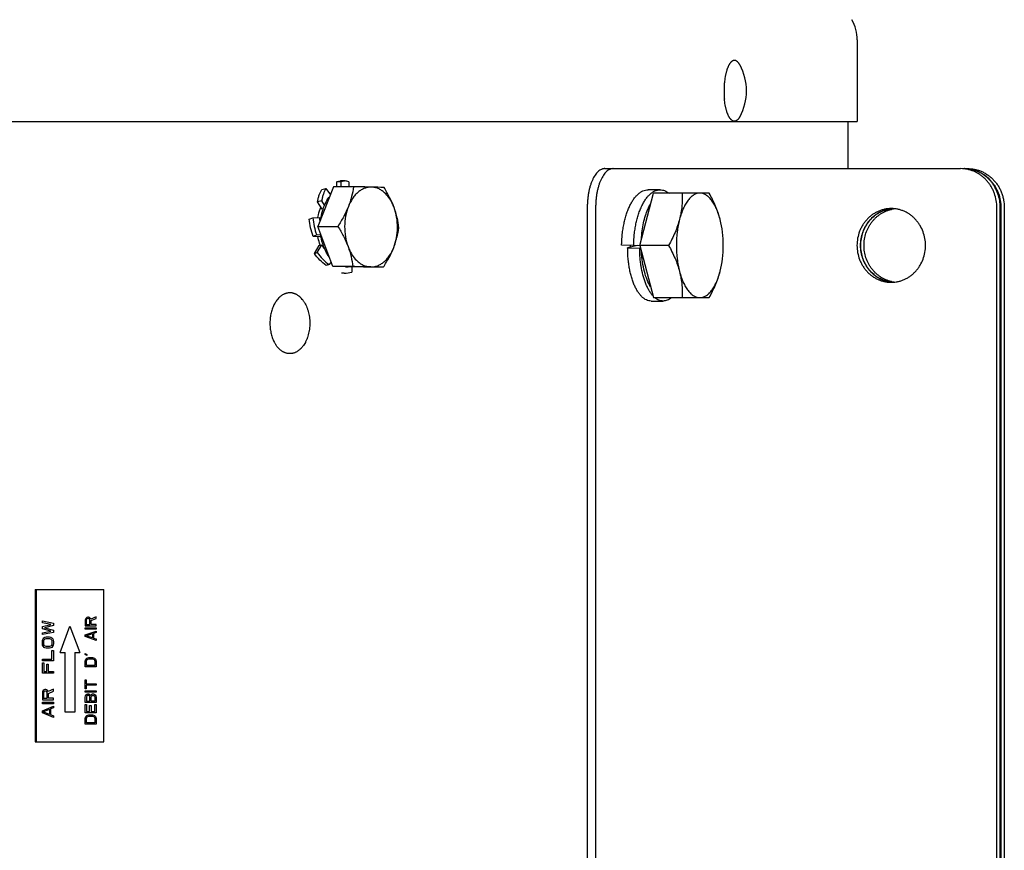
# Model space of a CAD drawing. Units: inches. Extents: x -8.4 to 71.8, y -6 to 65.7.
# Drawn here: x 65.5 to 71.8, y 51.2 to 56.6 of the extents above; entities that cross this region are included whole.
import ezdxf

# ---------------------------------------------------------------- set-up
doc = ezdxf.new("R2010")
doc.units = ezdxf.units.IN
doc.header["$LTSCALE"] = 0.935
doc.header["$MEASUREMENT"] = 0
doc.layers.get('0').update_dxf_attribs({"linetype": 'CONTINUOUS'})
doc.layers.add('03___PRT_ALL_CURVES', color=7, linetype='CONTINUOUS')

msp = doc.modelspace()

# ---------------------------------------------------------------- linework, layer by layer
at = {"color": 7, "linetype": 'CONTINUOUS'}
for p, q in [((70.8282, 56.4287), (70.8282, 55.906)), ((44.7282, 55.906), (70.8282, 55.906)), ((69.21, 55.6041), (71.4909, 55.6041)), ((67.472, 55.4879), (67.3719, 55.2342)), ((67.3959, 55.4705), (67.4227, 55.4768)), ((67.4227, 55.4768), (67.4514, 55.4357)), ((67.5995, 55.4879), (67.472, 55.4879)), ((67.4922, 55.4879), (67.4927, 55.5195)), ((67.5213, 55.5195), (67.4927, 55.5195)), ((67.5456, 55.5252), (67.517, 55.5252)), ((67.5208, 55.4879), (67.5213, 55.5195)), ((67.5697, 55.5196), (67.5702, 55.4879)), ((69.4349, 55.112), (69.5216, 55.4466)), ((69.8793, 55.4466), (69.5216, 55.4466)), ((67.3957, 55.3987), (67.3689, 55.3923)), ((67.399, 55.3445), (67.3689, 55.3923)), ((67.4141, 55.3694), (67.3957, 55.3987)), ((69.1515, 55.3541), (69.1515, 46.9958)), ((71.7233, 46.9958), (71.7233, 55.3541)), ((71.771, 55.3541), (71.771, 46.9958)), ((67.3161, 55.2805), (67.3388, 55.2894)), ((67.3388, 55.2894), (67.3816, 55.2917)), ((67.3719, 55.2342), (67.4994, 55.2342)), ((67.4672, 54.9762), (67.3719, 55.2342)), ((69.9498, 55.2775), (69.9493, 55.2793)), ((67.3634, 55.179), (67.3408, 55.17)), ((67.3846, 55.1679), (67.3408, 55.17)), ((67.3898, 55.1777), (67.3634, 55.179)), ((67.3486, 55.0609), (67.3792, 55.1111)), ((67.3671, 55.0672), (67.3962, 55.1151)), ((67.3792, 55.1111), (67.3865, 55.1137)), ((69.395, 55.1114), (69.3178, 55.1144)), ((69.4202, 55.1105), (69.3568, 55.0967)), ((69.3568, 55.0967), (69.4342, 55.0937)), ((69.4354, 55.11), (69.395, 55.1114)), ((69.6193, 55.112), (69.4349, 55.112)), ((69.4349, 55.112), (69.5216, 54.7773)), ((67.3486, 55.0609), (67.3671, 55.0672)), ((69.4342, 55.0937), (69.4393, 55.0949)), ((67.4434, 54.9892), (67.4249, 54.9828)), ((67.4559, 55.0066), (67.4434, 54.9892)), ((67.5947, 54.9762), (67.4672, 54.9762)), ((67.6626, 54.972), (67.4672, 54.9762)), ((67.5555, 54.9741), (67.5661, 54.9741)), ((67.5896, 54.9735), (67.5887, 54.9404)), ((67.7901, 54.972), (67.6626, 54.972)), ((67.5396, 54.9347), (67.5229, 54.9347)), ((69.9493, 54.9446), (69.9498, 54.9464)), ((69.5216, 54.7773), (69.8793, 54.7773)), ((65.5589, 52.906), (65.9985, 52.906)), ((65.5589, 52.906), (65.5589, 51.931)), ((65.5651, 52.906), (65.5651, 51.931)), ((65.9985, 51.931), (65.9985, 52.906)), ((65.5589, 51.931), (65.9985, 51.931))]:
    msp.add_line(p, q, dxfattribs=at)
at = {"color": 3, "linetype": 'CONTINUOUS'}
for p, q in [((70.7682, 55.906), (70.7682, 55.6041)), ((71.513, 55.6041), (71.5162, 55.6041)), ((69.0978, 55.3541), (69.0978, 46.9958)), ((71.7454, 46.9958), (71.7454, 55.3541)), ((71.7493, 55.3541), (71.7493, 46.9958))]:
    msp.add_line(p, q, dxfattribs=at)
at = {"color": 7, "linetype": 'CONTINUOUS'}
for points in [[(69.5646, 55.4684), (69.5125, 55.4683), (69.4872, 55.4682)], [(69.5065, 54.7557), (69.5586, 54.7556), (69.5839, 54.7555)]]:
    msp.add_lwpolyline(points, dxfattribs=at)
for centre, radius, start, end in [((70.5682, 56.4287), 0.26, 0, 30.00009), ((69.7716, 56.1028), 0.3469, 331.65489, 28.34511), ((70.541, 56.1028), 0.5665, 177.31667, 180.00297), ((70.5131, 56.1042), 0.5386, 174.54503, 177.32432), ((70.541, 56.1028), 0.5665, 179.99703, 182.68333), ((70.5131, 56.1014), 0.5386, 182.67568, 185.45497), ((71.4909, 55.3877), 0.2164, 84.1512, 89.99232), ((67.2925, 35.6394), 19.8509, 88.78206, 89.11365), ((67.5675, 48.3335), 7.1538, 88.17759, 88.82318), ((71.0463, 55.1438), 0.2044, 86.89277, 89.99989), ((71.0921, 55.1414), 0.2068, 96.49524, 102.51926), ((67.646, 55.2129), 0.2779, 200.92919, 201.40958), ((69.8973, 55.112), 0.5251, 180.00039, 181.29189), ((67.5555, 55.0861), 0.112, 265.99234, 270.00105), ((67.1995, 30.3299), 24.6494, 88.81434, 89.08137), ((67.5374, 46.858), 8.1179, 88.21592, 88.78485), ((67.5396, 55.1483), 0.2136, 269.99778, 283.28435), ((71.0463, 55.0801), 0.2044, 270.00011, 273.10723), ((71.0921, 55.0822), 0.2064, 257.4756, 263.60446), ((67.2671, 54.6434), 0.1979, 150.612, 151.6196), ((67.2741, 54.5871), 0.2058, 206.73449, 207.9013), ((67.2608, 54.5798), 0.1906, 207.84512, 213.51467)]:
    msp.add_arc(centre, radius, start, end, dxfattribs=at)
at = {"color": 3, "linetype": 'CONTINUOUS'}
for centre, radius, start, end in [((71.513, 55.389), 0.2151, 89.16497, 89.99985), ((71.5162, 55.3868), 0.2173, 84.29532, 89.99722), ((71.513, 55.3875), 0.2166, 83.4325, 89.1588), ((71.0702, 55.1429), 0.2053, 93.34592, 96.60574), ((71.0684, 55.1442), 0.204, 95.69321, 96.15066), ((71.0684, 55.1441), 0.2041, 93.10751, 95.69267), ((71.0702, 55.0811), 0.2053, 263.39426, 266.65408), ((71.0684, 55.0798), 0.204, 263.84934, 264.30679), ((71.0684, 55.0799), 0.2041, 264.30733, 266.89249)]:
    msp.add_arc(centre, radius, start, end, dxfattribs=at)
at = {"color": 7, "linetype": 'CONTINUOUS'}
for centre, major_axis, ratio, start_param, end_param in [((67.5437, 55.23), (-0.0847, 0.2266), 0.610798, 1.077606, 1.195554), ((67.7097, 55.23), (0.7069, 0.1413), 0.261164, 1.963778, 1.973147), ((67.7097, 55.23), (0.6122, 0.225), 0.095485, 2.082698, 2.095227), ((67.353, 55.23), (0.4838, 0.2031), 0.233679, -1.597988, -1.579574), ((67.5437, 55.23), (-0.0937, 0.2211), 0.767842, -4.51053, -4.372716)]:
    msp.add_ellipse(centre, major_axis=major_axis, ratio=ratio, start_param=start_param, end_param=end_param, dxfattribs=at)
for points, knots in [([(70.0769, 56.2675), (70.0761, 56.269), (70.0744, 56.272), (70.0717, 56.2762), (70.069, 56.2801), (70.0662, 56.2836), (70.0634, 56.2867), (70.0605, 56.2895), (70.058, 56.2915), (70.056, 56.2929), (70.0541, 56.2942), (70.0516, 56.2955), (70.0486, 56.2967), (70.0456, 56.2974), (70.0425, 56.2978), (70.0395, 56.2978), (70.0364, 56.2974), (70.0334, 56.2965), (70.0304, 56.2953), (70.0274, 56.2937), (70.0244, 56.2916), (70.0215, 56.2892), (70.0187, 56.2864), (70.0158, 56.2832), (70.0131, 56.2797), (70.0103, 56.2758), (70.0077, 56.2715), (70.0051, 56.2669), (70.0026, 56.262), (70.0002, 56.2567), (69.9978, 56.2511), (69.9956, 56.2452), (69.9934, 56.239), (69.9914, 56.2325), (69.9901, 56.2281), (69.9894, 56.2259)], [0, 0, 0, 0, 0.036796, 0.071742, 0.104847, 0.136143, 0.165683, 0.193542, 0.21983, 0.232431, 0.244696, 0.268305, 0.290888, 0.312708, 0.33406, 0.355266, 0.376654, 0.398543, 0.421227, 0.444963, 0.46997, 0.496424, 0.524462, 0.554191, 0.585683, 0.618988, 0.654137, 0.691136, 0.72998, 0.770652, 0.813119, 0.857341, 0.903269, 0.950844, 1, 1, 1, 1]), ([(69.9894, 56.2259), (69.9887, 56.2232), (69.9873, 56.2179), (69.9854, 56.2097), (69.9836, 56.2012), (69.9813, 56.1894), (69.979, 56.1741), (69.9776, 56.1617), (69.977, 56.1554)], [0, 0, 0, 0, 0.114145, 0.2319, 0.353029, 0.47728, 0.734061, 1, 1, 1, 1]), ([(69.9894, 55.9797), (69.9887, 55.9824), (69.9873, 55.9877), (69.9854, 55.9959), (69.9836, 56.0044), (69.9813, 56.0162), (69.979, 56.0315), (69.9776, 56.0439), (69.977, 56.0502)], [0, 0, 0, 0, 0.114145, 0.2319, 0.353029, 0.47728, 0.734061, 1, 1, 1, 1]), ([(70.0769, 55.9381), (70.0761, 55.9366), (70.0744, 55.9336), (70.0717, 55.9294), (70.069, 55.9255), (70.0662, 55.922), (70.0634, 55.9189), (70.0605, 55.9161), (70.058, 55.9141), (70.056, 55.9127), (70.0541, 55.9115), (70.0516, 55.9102), (70.0486, 55.909), (70.0456, 55.9082), (70.0425, 55.9078), (70.0395, 55.9078), (70.0364, 55.9082), (70.0334, 55.9091), (70.0304, 55.9103), (70.0274, 55.9119), (70.0244, 55.914), (70.0215, 55.9164), (70.0187, 55.9192), (70.0158, 55.9224), (70.0131, 55.9259), (70.0103, 55.9298), (70.0077, 55.9341), (70.0051, 55.9387), (70.0026, 55.9436), (70.0002, 55.9489), (69.9978, 55.9545), (69.9956, 55.9604), (69.9934, 55.9666), (69.9914, 55.9731), (69.9901, 55.9775), (69.9894, 55.9797)], [0, 0, 0, 0, 0.036796, 0.071742, 0.104847, 0.136143, 0.165683, 0.193542, 0.21983, 0.232431, 0.244696, 0.268305, 0.290888, 0.312708, 0.33406, 0.355266, 0.376654, 0.398543, 0.421227, 0.444963, 0.46997, 0.496424, 0.524462, 0.554191, 0.585683, 0.618988, 0.654137, 0.691136, 0.72998, 0.770652, 0.813119, 0.857341, 0.903269, 0.950844, 1, 1, 1, 1]), ([(69.2636, 55.6041), (69.2617, 55.6041), (69.2581, 55.6039), (69.2525, 55.603), (69.2471, 55.6015), (69.2397, 55.5986), (69.2306, 55.5934), (69.2202, 55.585), (69.2102, 55.5744), (69.2008, 55.5617), (69.192, 55.5471), (69.1839, 55.5306), (69.1766, 55.5124), (69.1701, 55.4927), (69.1644, 55.4717), (69.1598, 55.4496), (69.1561, 55.4265), (69.1534, 55.4028), (69.1518, 55.3785), (69.1515, 55.3623), (69.1515, 55.3541)], [0, 0, 0, 0, 0.01868, 0.037552, 0.056779, 0.07651, 0.117989, 0.162952, 0.211999, 0.265449, 0.323397, 0.38577, 0.452349, 0.522812, 0.596748, 0.673676, 0.753049, 0.834306, 0.916863, 1, 1, 1, 1]), ([(71.7233, 55.3541), (71.7233, 55.3694), (71.7207, 55.4001), (71.7109, 55.4373), (71.6993, 55.4655), (71.6889, 55.4856), (71.6768, 55.5047), (71.6631, 55.5225), (71.648, 55.5388), (71.6315, 55.5536), (71.6138, 55.5667), (71.5951, 55.578), (71.5755, 55.5873), (71.5551, 55.5947), (71.5342, 55.6001), (71.5201, 55.6022), (71.5129, 55.603)], [0, 0, 0, 0, 0.129038, 0.257488, 0.321393, 0.384972, 0.448181, 0.51099, 0.573384, 0.635358, 0.696924, 0.758109, 0.81895, 0.879493, 0.939816, 1, 1, 1, 1]), ([(71.5379, 55.6041), (71.5455, 55.6041), (71.5608, 55.6033), (71.5835, 55.5997), (71.6057, 55.5937), (71.6237, 55.5868), (71.6376, 55.5802), (71.6513, 55.5728), (71.6677, 55.5622), (71.6861, 55.5476), (71.703, 55.5311), (71.7184, 55.5129), (71.7321, 55.4931), (71.7438, 55.4721), (71.7536, 55.4499), (71.7613, 55.4267), (71.7687, 55.395), (71.771, 55.3704), (71.771, 55.3541)], [0, 0, 0, 0, 0.060291, 0.120711, 0.181278, 0.242085, 0.272614, 0.303229, 0.364716, 0.426604, 0.488916, 0.551656, 0.614814, 0.678364, 0.742264, 0.806453, 0.87088, 1, 1, 1, 1]), ([(67.4227, 55.4768), (67.4195, 55.4715), (67.4135, 55.4601), (67.4061, 55.4414), (67.4, 55.4207), (67.397, 55.4062), (67.3957, 55.3987)], [0, 0, 0, 0, 0.223781, 0.465129, 0.724077, 1, 1, 1, 1]), ([(67.4927, 55.5195), (67.4966, 55.5213), (67.5045, 55.5242), (67.5129, 55.5252), (67.517, 55.5252)], [0, 0, 0, 0, 0.510566, 1, 1, 1, 1]), ([(67.5456, 55.5252), (67.5415, 55.5252), (67.5331, 55.5242), (67.5251, 55.5214), (67.5213, 55.5195)], [0, 0, 0, 0, 0.489434, 1, 1, 1, 1]), ([(67.5697, 55.5196), (67.5659, 55.5214), (67.558, 55.5242), (67.5496, 55.5252), (67.5456, 55.5252)], [0, 0, 0, 0, 0.510436, 1, 1, 1, 1]), ([(67.5995, 55.4879), (67.5965, 55.4668), (67.5904, 55.4349), (67.5784, 55.3928), (67.5708, 55.3717), (67.5666, 55.3611)], [0, 0, 0, 0, 0.486753, 0.739865, 1, 1, 1, 1]), ([(67.7144, 55.4858), (67.707, 55.486), (67.692, 55.4848), (67.67, 55.4786), (67.6487, 55.4681), (67.6287, 55.4536), (67.6101, 55.4352), (67.5871, 55.4054), (67.5738, 55.3794), (67.5666, 55.3611)], [0, 0, 0, 0, 0.107925, 0.217927, 0.332048, 0.451889, 0.578461, 0.712197, 1, 1, 1, 1]), ([(67.7987, 55.4497), (67.7925, 55.4553), (67.7797, 55.4653), (67.7587, 55.4767), (67.7368, 55.4838), (67.7218, 55.4857), (67.7144, 55.4858)], [0, 0, 0, 0, 0.266223, 0.519298, 0.762446, 1, 1, 1, 1]), ([(67.8598, 55.3547), (67.8515, 55.377), (67.8318, 55.4211), (67.8078, 55.4629), (67.795, 55.4837)], [0, 0, 0, 0, 0.492864, 1, 1, 1, 1]), ([(67.3689, 55.3923), (67.3702, 55.3999), (67.3732, 55.4144), (67.3793, 55.4351), (67.3867, 55.4537), (67.3927, 55.4652), (67.3959, 55.4705)], [0, 0, 0, 0, 0.275923, 0.534871, 0.776219, 1, 1, 1, 1]), ([(67.4179, 55.3791), (67.42, 55.3834), (67.4284, 55.4), (67.4386, 55.4158), (67.4472, 55.4266)], [0, 0, 0, 0, 0.259126, 1, 1, 1, 1]), ([(67.8598, 55.3547), (67.8562, 55.3643), (67.8414, 55.3991), (67.8192, 55.4312), (67.7987, 55.4497)], [0, 0, 0, 0, 0.269277, 1, 1, 1, 1]), ([(69.3178, 55.1144), (69.318, 55.1181), (69.3184, 55.1264), (69.3191, 55.14), (69.3201, 55.156), (69.3219, 55.1799), (69.3254, 55.2097), (69.3313, 55.2437), (69.3385, 55.2756), (69.3469, 55.3059), (69.3568, 55.3346), (69.3679, 55.361), (69.3801, 55.385), (69.3933, 55.4063), (69.4074, 55.4248), (69.4223, 55.4403), (69.4378, 55.4525), (69.4539, 55.4614), (69.4704, 55.4669), (69.4816, 55.4682), (69.4872, 55.4682)], [0, 0, 0, 0, 0.026599, 0.058935, 0.097056, 0.140882, 0.22944, 0.310009, 0.386572, 0.461699, 0.533831, 0.601791, 0.665519, 0.72494, 0.779919, 0.830629, 0.877208, 0.920195, 0.960702, 1, 1, 1, 1]), ([(69.395, 55.1114), (69.3952, 55.1152), (69.3956, 55.1235), (69.3963, 55.1372), (69.3972, 55.1534), (69.3989, 55.1775), (69.4024, 55.2074), (69.4082, 55.2418), (69.4153, 55.2739), (69.4238, 55.3045), (69.4336, 55.3334), (69.4447, 55.3601), (69.4569, 55.3843), (69.4702, 55.4059), (69.4843, 55.4246), (69.4993, 55.4402), (69.5149, 55.4526), (69.5311, 55.4616), (69.5477, 55.4671), (69.559, 55.4684), (69.5646, 55.4684)], [0, 0, 0, 0, 0.026554, 0.058869, 0.097004, 0.140893, 0.229351, 0.309817, 0.386411, 0.461611, 0.533788, 0.601798, 0.66558, 0.725052, 0.780066, 0.830794, 0.877347, 0.920298, 0.960759, 1, 1, 1, 1]), ([(69.5646, 55.4684), (69.5694, 55.4684), (69.5794, 55.4675), (69.594, 55.4633), (69.6084, 55.4564), (69.6174, 55.4502), (69.6218, 55.4468)], [0, 0, 0, 0, 0.235304, 0.476264, 0.729368, 1, 1, 1, 1]), ([(69.706, 55.4466), (69.7071, 55.419), (69.7064, 55.3771), (69.699, 55.3213), (69.693, 55.2933), (69.6894, 55.2793)], [0, 0, 0, 0, 0.490724, 0.742718, 1, 1, 1, 1]), ([(69.8193, 55.4466), (69.8127, 55.4466), (69.799, 55.4445), (69.7794, 55.4355), (69.7607, 55.421), (69.7497, 55.4087), (69.7443, 55.4018)], [0, 0, 0, 0, 0.219131, 0.452273, 0.710334, 1, 1, 1, 1]), ([(69.9493, 55.2793), (69.9461, 55.2915), (69.9392, 55.315), (69.9264, 55.3479), (69.9117, 55.3768), (69.8955, 55.4013), (69.878, 55.421), (69.8593, 55.4355), (69.8396, 55.4445), (69.8259, 55.4466), (69.8193, 55.4466)], [0, 0, 0, 0, 0.168556, 0.325459, 0.469267, 0.599207, 0.715304, 0.818731, 0.912177, 1, 1, 1, 1]), ([(69.9493, 55.2793), (69.9456, 55.2936), (69.9369, 55.3222), (69.915, 55.3787), (69.8942, 55.4197), (69.8793, 55.4466)], [0, 0, 0, 0, 0.243751, 0.492213, 1, 1, 1, 1]), ([(67.3712, 55.2912), (67.3722, 55.297), (67.3769, 55.3195), (67.3841, 55.3416), (67.3909, 55.3572)], [0, 0, 0, 0, 0.256649, 1, 1, 1, 1]), ([(67.3896, 55.2807), (67.3919, 55.298), (67.3988, 55.3317), (67.4107, 55.364), (67.4179, 55.3791)], [0, 0, 0, 0, 0.511919, 1, 1, 1, 1]), ([(67.5666, 55.3611), (67.5579, 55.3391), (67.5374, 55.2957), (67.5126, 55.2546), (67.4994, 55.2342)], [0, 0, 0, 0, 0.492256, 1, 1, 1, 1]), ([(67.5666, 55.3611), (67.5588, 55.3413), (67.547, 55.2992), (67.5408, 55.2336), (67.5458, 55.1677), (67.5568, 55.1253), (67.5642, 55.1052)], [0, 0, 0, 0, 0.244475, 0.498974, 0.754007, 1, 1, 1, 1]), ([(67.8573, 55.0989), (67.8652, 55.1186), (67.8769, 55.1607), (67.8831, 55.2263), (67.8781, 55.2922), (67.8672, 55.3347), (67.8598, 55.3547)], [0, 0, 0, 0, 0.244475, 0.498974, 0.754007, 1, 1, 1, 1]), ([(67.8903, 55.2257), (67.8877, 55.2472), (67.8822, 55.2796), (67.8709, 55.3224), (67.8637, 55.344), (67.8598, 55.3547)], [0, 0, 0, 0, 0.487477, 0.740437, 1, 1, 1, 1]), ([(69.4863, 55.3447), (69.4876, 55.3478), (69.4929, 55.3595), (69.4989, 55.3709), (69.5037, 55.3791)], [0, 0, 0, 0, 0.260403, 1, 1, 1, 1]), ([(69.7443, 55.4018), (69.7383, 55.3941), (69.7269, 55.3768), (69.7123, 55.3479), (69.6995, 55.315), (69.6925, 55.2915), (69.6894, 55.2793)], [0, 0, 0, 0, 0.21685, 0.456858, 0.71869, 1, 1, 1, 1]), ([(67.3388, 55.2894), (67.3404, 55.2709), (67.3463, 55.2334), (67.3569, 55.197), (67.3634, 55.179)], [0, 0, 0, 0, 0.492842, 1, 1, 1, 1]), ([(69.4451, 55.1521), (69.4461, 55.1699), (69.4493, 55.2047), (69.4578, 55.2551), (69.4698, 55.3018), (69.4804, 55.3311), (69.4863, 55.3447)], [0, 0, 0, 0, 0.269632, 0.529464, 0.774381, 1, 1, 1, 1]), ([(71.0463, 55.3482), (71.0391, 55.3482), (71.0247, 55.3474), (71.0034, 55.344), (70.9824, 55.3384), (70.9621, 55.3305), (70.9426, 55.3206), (70.9241, 55.3086), (70.9067, 55.2948), (70.8907, 55.2792), (70.8763, 55.262), (70.8634, 55.2434), (70.8523, 55.2234), (70.84, 55.1954), (70.8295, 55.1582), (70.8267, 55.1274), (70.8267, 55.112)], [0, 0, 0, 0, 0.060224, 0.120538, 0.181029, 0.241778, 0.30285, 0.364303, 0.426175, 0.488489, 0.551249, 0.614446, 0.678052, 0.742022, 0.870678, 1, 1, 1, 1]), ([(70.8717, 55.112), (70.8717, 55.1254), (70.8738, 55.1523), (70.8834, 55.1914), (70.8964, 55.2221), (70.9097, 55.2451), (70.9209, 55.2612), (70.9334, 55.2764), (70.9471, 55.2903), (70.9618, 55.3029), (70.9774, 55.3141), (70.9939, 55.3238), (71.0111, 55.332), (71.0289, 55.3386), (71.0411, 55.3419), (71.0473, 55.3433)], [0, 0, 0, 0, 0.128535, 0.256601, 0.383748, 0.446928, 0.509765, 0.572241, 0.634347, 0.696083, 0.757462, 0.818505, 0.879246, 0.939728, 1, 1, 1, 1]), ([(71.2659, 55.112), (71.2659, 55.1269), (71.2632, 55.1568), (71.2515, 55.1999), (71.2355, 55.2334), (71.2194, 55.2579), (71.2057, 55.2749), (71.1906, 55.2905), (71.1742, 55.3044), (71.1567, 55.3166), (71.1381, 55.3269), (71.1188, 55.3353), (71.0987, 55.3417), (71.0782, 55.346), (71.0643, 55.3475), (71.0574, 55.3479)], [0, 0, 0, 0, 0.129193, 0.257764, 0.385182, 0.448397, 0.511195, 0.573562, 0.635498, 0.69702, 0.75816, 0.818963, 0.87949, 0.939809, 1, 1, 1, 1]), ([(67.3408, 55.17), (67.3343, 55.1881), (67.3237, 55.2244), (67.3177, 55.2619), (67.3161, 55.2805)], [0, 0, 0, 0, 0.507158, 1, 1, 1, 1]), ([(67.4994, 55.2342), (67.5122, 55.2134), (67.5362, 55.1716), (67.556, 55.1275), (67.5642, 55.1052)], [0, 0, 0, 0, 0.507136, 1, 1, 1, 1]), ([(67.8573, 55.0989), (67.8615, 55.1094), (67.8691, 55.1306), (67.8812, 55.1727), (67.8873, 55.2046), (67.8903, 55.2257)], [0, 0, 0, 0, 0.260135, 0.513248, 1, 1, 1, 1]), ([(69.6894, 55.2793), (69.6857, 55.265), (69.677, 55.2364), (69.655, 55.1799), (69.6343, 55.1388), (69.6193, 55.112)], [0, 0, 0, 0, 0.243751, 0.492213, 1, 1, 1, 1]), ([(69.6894, 55.2793), (69.6825, 55.2528), (69.6725, 55.1972), (69.6676, 55.112), (69.6725, 55.0267), (69.6825, 54.9711), (69.6894, 54.9446)], [0, 0, 0, 0, 0.243085, 0.5, 0.756915, 1, 1, 1, 1]), ([(69.9498, 54.9464), (69.9565, 54.9726), (69.9662, 55.0277), (69.971, 55.112), (69.9662, 55.1963), (69.9565, 55.2513), (69.9498, 55.2775)], [0, 0, 0, 0, 0.243249, 0.5, 0.756751, 1, 1, 1, 1]), ([(67.3864, 55.1136), (67.3848, 55.1179), (67.3784, 55.1359), (67.3738, 55.1544), (67.3712, 55.1685)], [0, 0, 0, 0, 0.244609, 1, 1, 1, 1]), ([(67.4263, 55.0647), (67.4161, 55.0829), (67.3995, 55.1231), (67.391, 55.1657), (67.3885, 55.1878)], [0, 0, 0, 0, 0.484076, 1, 1, 1, 1]), ([(67.5642, 55.1052), (67.5677, 55.0956), (67.5825, 55.0608), (67.6047, 55.0287), (67.6253, 55.0102)], [0, 0, 0, 0, 0.269277, 1, 1, 1, 1]), ([(67.5642, 55.1052), (67.5682, 55.0944), (67.5754, 55.0729), (67.5866, 55.03), (67.5921, 54.9976), (67.5947, 54.9762)], [0, 0, 0, 0, 0.259563, 0.512523, 1, 1, 1, 1]), ([(67.7096, 54.9741), (67.7169, 54.9739), (67.7319, 54.9751), (67.754, 54.9813), (67.7752, 54.9918), (67.7953, 55.0063), (67.8139, 55.0247), (67.8368, 55.0545), (67.8501, 55.0805), (67.8573, 55.0989)], [0, 0, 0, 0, 0.107925, 0.217927, 0.332048, 0.451889, 0.578461, 0.712197, 1, 1, 1, 1]), ([(67.7901, 54.972), (67.8034, 54.9924), (67.8281, 55.0335), (67.8487, 55.0769), (67.8573, 55.0989)], [0, 0, 0, 0, 0.507744, 1, 1, 1, 1]), ([(69.5065, 54.7557), (69.5015, 54.7557), (69.4913, 54.757), (69.4764, 54.7622), (69.4619, 54.7707), (69.4478, 54.7824), (69.4344, 54.7972), (69.4217, 54.8149), (69.4099, 54.8353), (69.399, 54.8584), (69.3891, 54.8838), (69.3804, 54.9113), (69.373, 54.9405), (69.3669, 54.9713), (69.3628, 54.9982), (69.3602, 55.0212), (69.3586, 55.0391), (69.3576, 55.0564), (69.3569, 55.0755), (69.3568, 55.0887), (69.3568, 55.0967)], [0, 0, 0, 0, 0.037451, 0.076243, 0.117767, 0.163166, 0.212883, 0.267155, 0.326131, 0.389708, 0.457832, 0.530427, 0.606103, 0.683529, 0.765906, 0.810178, 0.856573, 0.901001, 0.939781, 1, 1, 1, 1]), ([(69.6193, 55.112), (69.6343, 55.0851), (69.655, 55.044), (69.677, 54.9875), (69.6857, 54.9589), (69.6894, 54.9446)], [0, 0, 0, 0, 0.507787, 0.756249, 1, 1, 1, 1]), ([(70.8267, 55.112), (70.8267, 55.0965), (70.8295, 55.0657), (70.84, 55.0285), (70.8523, 55.0005), (70.8634, 54.9806), (70.8763, 54.9619), (70.8907, 54.9447), (70.9067, 54.9291), (70.9241, 54.9153), (70.9426, 54.9033), (70.9621, 54.8934), (70.9824, 54.8856), (71.0034, 54.8799), (71.0247, 54.8765), (71.0391, 54.8757), (71.0463, 54.8757)], [0, 0, 0, 0, 0.129322, 0.257978, 0.321948, 0.385554, 0.448751, 0.511511, 0.573825, 0.635697, 0.69715, 0.758222, 0.818971, 0.879462, 0.939776, 1, 1, 1, 1]), ([(71.0473, 54.8807), (71.0411, 54.882), (71.0289, 54.8853), (71.0111, 54.8919), (70.9939, 54.9001), (70.9774, 54.9098), (70.9618, 54.9211), (70.9471, 54.9337), (70.9334, 54.9476), (70.9209, 54.9627), (70.9097, 54.9789), (70.8964, 55.0018), (70.8834, 55.0326), (70.8738, 55.0717), (70.8717, 55.0985), (70.8717, 55.112)], [0, 0, 0, 0, 0.060272, 0.120754, 0.181495, 0.242538, 0.303917, 0.365653, 0.427759, 0.490235, 0.553072, 0.616252, 0.743399, 0.871465, 1, 1, 1, 1]), ([(71.0574, 54.876), (71.0643, 54.8764), (71.0782, 54.8779), (71.0987, 54.8822), (71.1188, 54.8886), (71.1381, 54.897), (71.1567, 54.9074), (71.1742, 54.9195), (71.1906, 54.9335), (71.2057, 54.949), (71.2194, 54.966), (71.2355, 54.9905), (71.2515, 55.024), (71.2632, 55.0672), (71.2659, 55.097), (71.2659, 55.112)], [0, 0, 0, 0, 0.060191, 0.12051, 0.181037, 0.24184, 0.30298, 0.364502, 0.426438, 0.488805, 0.551603, 0.614818, 0.742236, 0.870807, 1, 1, 1, 1]), ([(67.4249, 54.9828), (67.4103, 54.9932), (67.3825, 55.0172), (67.3592, 55.0456), (67.3486, 55.0609)], [0, 0, 0, 0, 0.49075, 1, 1, 1, 1]), ([(67.3671, 55.0672), (67.3777, 55.0519), (67.401, 55.0236), (67.4288, 54.9995), (67.4434, 54.9892)], [0, 0, 0, 0, 0.50925, 1, 1, 1, 1]), ([(67.4448, 55.0363), (67.4431, 55.0385), (67.4364, 55.0476), (67.4304, 55.0572), (67.4263, 55.0647)], [0, 0, 0, 0, 0.244402, 1, 1, 1, 1]), ([(69.4707, 54.8728), (69.4644, 54.8893), (69.4535, 54.9243), (69.4442, 54.9702), (69.4393, 55.0046), (69.437, 55.026), (69.4347, 55.054), (69.4341, 55.0767), (69.4342, 55.0937)], [0, 0, 0, 0, 0.235595, 0.486828, 0.62434, 0.697793, 0.773403, 1, 1, 1, 1]), ([(69.5035, 54.8453), (69.4949, 54.8597), (69.4797, 54.8922), (69.4627, 54.946), (69.4507, 55.0063), (69.4464, 55.0485), (69.4452, 55.0703)], [0, 0, 0, 0, 0.214736, 0.457197, 0.721491, 1, 1, 1, 1]), ([(67.6253, 55.0102), (67.6314, 55.0046), (67.6443, 54.9946), (67.6653, 54.9832), (67.6871, 54.9761), (67.7021, 54.9742), (67.7096, 54.9741)], [0, 0, 0, 0, 0.266223, 0.519298, 0.762446, 1, 1, 1, 1]), ([(69.6894, 54.9446), (69.6925, 54.9324), (69.6995, 54.9089), (69.7123, 54.876), (69.7269, 54.8471), (69.7431, 54.8226), (69.7607, 54.8029), (69.7794, 54.7884), (69.799, 54.7794), (69.8127, 54.7773), (69.8193, 54.7773)], [0, 0, 0, 0, 0.168556, 0.325459, 0.469267, 0.599207, 0.715304, 0.818731, 0.912177, 1, 1, 1, 1]), ([(69.6894, 54.9446), (69.693, 54.9306), (69.699, 54.9026), (69.7064, 54.8468), (69.7071, 54.8049), (69.706, 54.7773)], [0, 0, 0, 0, 0.257282, 0.509276, 1, 1, 1, 1]), ([(69.8793, 54.7773), (69.8942, 54.8042), (69.915, 54.8452), (69.9369, 54.9018), (69.9456, 54.9303), (69.9493, 54.9446)], [0, 0, 0, 0, 0.507787, 0.756249, 1, 1, 1, 1]), ([(69.8944, 54.8221), (69.9004, 54.8299), (69.9117, 54.8471), (69.9264, 54.876), (69.9392, 54.9089), (69.9461, 54.9324), (69.9493, 54.9446)], [0, 0, 0, 0, 0.21685, 0.456858, 0.71869, 1, 1, 1, 1]), ([(69.5182, 54.7901), (69.5135, 54.7953), (69.5043, 54.8069), (69.492, 54.8264), (69.4806, 54.8486), (69.4739, 54.8645), (69.4707, 54.8728)], [0, 0, 0, 0, 0.22029, 0.460547, 0.720529, 1, 1, 1, 1]), ([(67.2812, 54.7522), (67.2797, 54.7545), (67.2765, 54.759), (67.27, 54.7675), (67.2612, 54.7772), (67.2517, 54.7856), (67.2437, 54.7915), (67.2377, 54.7953), (67.2315, 54.7987), (67.2252, 54.8016), (67.2189, 54.8039), (67.2124, 54.8058), (67.2059, 54.8072), (67.1994, 54.8081), (67.1929, 54.8085), (67.1863, 54.8083), (67.1798, 54.8076), (67.1732, 54.8065), (67.1668, 54.8048), (67.1604, 54.8026), (67.1541, 54.7999), (67.1479, 54.7967), (67.1418, 54.7931), (67.1358, 54.7889), (67.13, 54.7843), (67.1224, 54.7776), (67.1133, 54.7679), (67.1051, 54.7572), (67.099, 54.7479), (67.0961, 54.743), (67.0947, 54.7405)], [0, 0, 0, 0, 0.035563, 0.070395, 0.137775, 0.202206, 0.233398, 0.26395, 0.29391, 0.323338, 0.352304, 0.380885, 0.409164, 0.437233, 0.465185, 0.493118, 0.521129, 0.549313, 0.577762, 0.606565, 0.635799, 0.665539, 0.695847, 0.726777, 0.758375, 0.790674, 0.857448, 0.927227, 0.963249, 1, 1, 1, 1]), ([(69.8193, 54.7773), (69.8259, 54.7773), (69.8396, 54.7794), (69.8593, 54.7884), (69.878, 54.8029), (69.889, 54.8153), (69.8944, 54.8221)], [0, 0, 0, 0, 0.219131, 0.452273, 0.710334, 1, 1, 1, 1]), ([(67.093, 54.7375), (67.0907, 54.7332), (67.0863, 54.7243), (67.0806, 54.7105), (67.0757, 54.6959), (67.0716, 54.6808), (67.0683, 54.6652), (67.0659, 54.6493), (67.0643, 54.6331), (67.0637, 54.6167), (67.064, 54.6003), (67.0651, 54.5841), (67.0672, 54.568), (67.0701, 54.5522), (67.0739, 54.5369), (67.0785, 54.5221), (67.0839, 54.508), (67.0881, 54.4989), (67.0903, 54.4945)], [0, 0, 0, 0, 0.057986, 0.117592, 0.178657, 0.240988, 0.304372, 0.368574, 0.433349, 0.498438, 0.563581, 0.628515, 0.69298, 0.756726, 0.819512, 0.881117, 0.941335, 1, 1, 1, 1]), ([(67.2812, 54.7522), (67.2827, 54.7499), (67.2857, 54.7453), (67.2912, 54.7356), (67.2975, 54.7227), (67.3029, 54.7092), (67.3067, 54.6979), (67.3101, 54.6862), (67.3137, 54.6712), (67.3168, 54.6527), (67.3187, 54.6338), (67.3194, 54.6147), (67.3189, 54.5956), (67.3175, 54.5798), (67.3157, 54.5673), (67.3135, 54.555), (67.3101, 54.5401), (67.3057, 54.5255), (67.3016, 54.5143), (67.2983, 54.5062), (67.2947, 54.4983), (67.2897, 54.4883), (67.2828, 54.4765), (67.275, 54.4656), (67.2684, 54.4575), (67.2617, 54.4502), (67.2545, 54.4435), (67.247, 54.4376), (67.2413, 54.4337), (67.2355, 54.4302), (67.2295, 54.4271), (67.2235, 54.4245), (67.2174, 54.4223), (67.2112, 54.4206), (67.2049, 54.4194), (67.1987, 54.4186), (67.1924, 54.4183), (67.1861, 54.4185), (67.1799, 54.4191), (67.1736, 54.4202), (67.1674, 54.4218), (67.1613, 54.4238), (67.1552, 54.4263), (67.1493, 54.4293), (67.1434, 54.4327), (67.1376, 54.4365), (67.1301, 54.4422), (67.121, 54.4505), (67.1126, 54.4598), (67.1063, 54.468), (67.1033, 54.4723), (67.1019, 54.4746)], [0, 0, 0, 0, 0.015896, 0.032104, 0.065384, 0.099729, 0.117268, 0.135024, 0.171097, 0.207778, 0.244878, 0.282197, 0.31953, 0.356672, 0.375112, 0.393429, 0.429597, 0.465005, 0.482376, 0.499498, 0.516356, 0.532936, 0.565204, 0.596239, 0.611287, 0.62602, 0.654547, 0.66837, 0.681913, 0.695196, 0.708238, 0.721067, 0.73371, 0.746199, 0.758569, 0.770856, 0.783098, 0.795335, 0.807606, 0.819949, 0.832401, 0.844998, 0.857772, 0.870752, 0.883965, 0.897435, 0.911178, 0.939535, 0.969135, 0.984414, 1, 1, 1, 1]), ([(69.5839, 54.7555), (69.5794, 54.7555), (69.5702, 54.7565), (69.5568, 54.7608), (69.5436, 54.7677), (69.5353, 54.7738), (69.5313, 54.7773)], [0, 0, 0, 0, 0.232825, 0.472439, 0.72608, 1, 1, 1, 1]), ([(69.637, 54.7772), (69.6329, 54.7738), (69.6246, 54.7676), (69.6113, 54.7607), (69.5977, 54.7564), (69.5885, 54.7555), (69.5839, 54.7555)], [0, 0, 0, 0, 0.273248, 0.526782, 0.766622, 1, 1, 1, 1])]:
    msp.add_open_spline(points, degree=3, knots=knots, dxfattribs=at)
at = {"color": 3, "linetype": 'CONTINUOUS'}
for points, knots in [([(69.21, 55.6041), (69.2081, 55.6041), (69.2044, 55.6039), (69.1989, 55.603), (69.1934, 55.6015), (69.186, 55.5986), (69.1769, 55.5934), (69.1665, 55.585), (69.1566, 55.5744), (69.1472, 55.5617), (69.1384, 55.5471), (69.1303, 55.5306), (69.123, 55.5124), (69.1164, 55.4927), (69.1108, 55.4717), (69.1061, 55.4496), (69.1025, 55.4265), (69.0998, 55.4028), (69.0982, 55.3785), (69.0978, 55.3623), (69.0978, 55.3541)], [0, 0, 0, 0, 0.01868, 0.037552, 0.056779, 0.07651, 0.117989, 0.162952, 0.211999, 0.265449, 0.323397, 0.38577, 0.452349, 0.522812, 0.596748, 0.673676, 0.753049, 0.834306, 0.916863, 1, 1, 1, 1]), ([(71.5378, 55.603), (71.545, 55.6023), (71.5592, 55.6002), (71.5802, 55.5949), (71.6006, 55.5875), (71.6204, 55.5781), (71.6392, 55.5669), (71.657, 55.5538), (71.6735, 55.539), (71.6888, 55.5227), (71.7025, 55.5049), (71.7147, 55.4858), (71.7252, 55.4656), (71.7368, 55.4374), (71.7466, 55.4002), (71.7493, 55.3695), (71.7493, 55.3541)], [0, 0, 0, 0, 0.060283, 0.120697, 0.18132, 0.242228, 0.303465, 0.365068, 0.427062, 0.489458, 0.552253, 0.615432, 0.678968, 0.742817, 0.871125, 1, 1, 1, 1]), ([(71.7454, 55.3541), (71.7454, 55.3693), (71.7428, 55.3998), (71.7313, 55.4439), (71.7156, 55.4783), (71.6997, 55.5037), (71.6862, 55.5214), (71.6712, 55.5377), (71.655, 55.5525), (71.6375, 55.5656), (71.619, 55.577), (71.5997, 55.5865), (71.5796, 55.594), (71.5589, 55.5995), (71.5448, 55.6019), (71.5378, 55.6027)], [0, 0, 0, 0, 0.129017, 0.257456, 0.384821, 0.448037, 0.510859, 0.573269, 0.635263, 0.696851, 0.758058, 0.81892, 0.879481, 0.939812, 1, 1, 1, 1]), ([(71.0466, 55.347), (71.0399, 55.3463), (71.0265, 55.3442), (71.0069, 55.3391), (70.9877, 55.332), (70.9693, 55.3231), (70.9517, 55.3124), (70.9295, 55.2959), (70.9045, 55.2711), (70.8803, 55.2362), (70.8623, 55.1972), (70.8513, 55.1553), (70.8489, 55.1264), (70.8489, 55.112)], [0, 0, 0, 0, 0.060184, 0.120529, 0.181107, 0.241977, 0.303192, 0.364789, 0.489083, 0.615028, 0.742433, 0.870927, 1, 1, 1, 1]), ([(70.85, 55.112), (70.85, 55.1263), (70.8525, 55.1551), (70.8634, 55.1968), (70.8812, 55.2357), (70.9053, 55.2705), (70.9301, 55.2952), (70.9521, 55.3117), (70.9697, 55.3225), (70.988, 55.3315), (71.007, 55.3386), (71.0266, 55.3438), (71.0399, 55.3461), (71.0466, 55.3468)], [0, 0, 0, 0, 0.128879, 0.25721, 0.384506, 0.510412, 0.634746, 0.69639, 0.757668, 0.818616, 0.879281, 0.93972, 1, 1, 1, 1]), ([(70.8489, 55.112), (70.8489, 55.0975), (70.8513, 55.0686), (70.8623, 55.0267), (70.8803, 54.9877), (70.9045, 54.9528), (70.9295, 54.9281), (70.9517, 54.9115), (70.9693, 54.9008), (70.9877, 54.8919), (71.0069, 54.8849), (71.0265, 54.8798), (71.0399, 54.8776), (71.0466, 54.8769)], [0, 0, 0, 0, 0.129073, 0.257567, 0.384972, 0.510917, 0.635211, 0.696808, 0.758023, 0.818893, 0.879471, 0.939816, 1, 1, 1, 1]), ([(71.0466, 54.8771), (71.0399, 54.8779), (71.0266, 54.8801), (71.007, 54.8853), (70.988, 54.8925), (70.9697, 54.9015), (70.9521, 54.9122), (70.9301, 54.9288), (70.9053, 54.9535), (70.8812, 54.9883), (70.8634, 55.0272), (70.8525, 55.0688), (70.85, 55.0976), (70.85, 55.112)], [0, 0, 0, 0, 0.06028, 0.120719, 0.181384, 0.242332, 0.30361, 0.365254, 0.489588, 0.615494, 0.74279, 0.871121, 1, 1, 1, 1])]:
    msp.add_open_spline(points, degree=3, knots=knots, dxfattribs=at)
at = {"layer": '03___PRT_ALL_CURVES', "color": 4, "linetype": 'CONTINUOUS'}
for p, q in [((65.6051, 52.7051), (65.676, 52.6905)), ((65.6051, 52.6941), (65.6051, 52.7051)), ((65.8807, 52.7173), (65.8792, 52.7098)), ((65.8792, 52.7098), (65.8792, 52.6738)), ((65.8852, 52.7233), (65.8807, 52.7173)), ((65.8912, 52.7278), (65.8852, 52.7233)), ((65.8882, 52.7158), (65.8867, 52.7113)), ((65.8867, 52.7113), (65.8867, 52.6828)), ((65.8912, 52.7188), (65.8882, 52.7158)), ((65.8958, 52.7293), (65.8912, 52.7278)), ((65.8958, 52.7203), (65.8912, 52.7188)), ((65.9018, 52.7293), (65.8958, 52.7293)), ((65.9003, 52.7203), (65.8958, 52.7203)), ((65.9048, 52.7188), (65.9003, 52.7203)), ((65.9063, 52.7278), (65.9018, 52.7293)), ((65.9078, 52.7158), (65.9048, 52.7188)), ((65.9124, 52.7233), (65.9063, 52.7278)), ((65.9093, 52.7113), (65.9078, 52.7158)), ((65.9093, 52.6828), (65.9093, 52.7113)), ((65.9154, 52.7173), (65.9124, 52.7233)), ((65.9501, 52.7308), (65.9154, 52.7173)), ((65.9184, 52.7083), (65.9501, 52.7203)), ((65.9184, 52.6828), (65.9184, 52.7083)), ((65.9501, 52.7203), (65.9501, 52.7308)), ((65.6594, 52.6832), (65.6051, 52.6941)), ((65.6051, 52.6687), (65.6594, 52.6832)), ((65.6051, 52.6541), (65.6051, 52.6687)), ((65.6594, 52.6396), (65.6051, 52.6541)), ((65.6051, 52.6287), (65.6594, 52.6396)), ((65.676, 52.676), (65.6186, 52.6614)), ((65.6186, 52.6614), (65.676, 52.6469)), ((65.676, 52.6905), (65.676, 52.676)), ((65.676, 52.6469), (65.676, 52.6323)), ((65.7191, 52.503), (65.7818, 52.671)), ((65.7818, 52.671), (65.8448, 52.503)), ((65.8792, 52.6738), (65.9501, 52.6738)), ((65.8792, 52.6618), (65.9501, 52.6618)), ((65.8792, 52.6528), (65.8792, 52.6618)), ((65.9501, 52.6528), (65.8792, 52.6528)), ((65.8792, 52.6168), (65.9501, 52.6408)), ((65.8867, 52.6828), (65.9093, 52.6828)), ((65.9501, 52.6828), (65.9184, 52.6828)), ((65.9501, 52.6738), (65.9501, 52.6828)), ((65.9501, 52.6618), (65.9501, 52.6528)), ((65.9501, 52.6408), (65.9501, 52.6318)), ((65.676, 52.6323), (65.6051, 52.6178)), ((65.6051, 52.6178), (65.6051, 52.6287)), ((65.6051, 52.5741), (65.6066, 52.5832)), ((65.6051, 52.5596), (65.6051, 52.5741)), ((65.6066, 52.5832), (65.6096, 52.5905)), ((65.6096, 52.5905), (65.6156, 52.5978)), ((65.6141, 52.5741), (65.6156, 52.5814)), ((65.6141, 52.5596), (65.6141, 52.5741)), ((65.6156, 52.5978), (65.6217, 52.6014)), ((65.6156, 52.5814), (65.6186, 52.5868)), ((65.6186, 52.5868), (65.6232, 52.5905)), ((65.6217, 52.6014), (65.6292, 52.6032)), ((65.6232, 52.5905), (65.6292, 52.5923)), ((65.6292, 52.6032), (65.6518, 52.6032)), ((65.6292, 52.5923), (65.6518, 52.5923)), ((65.6518, 52.6032), (65.6594, 52.6014)), ((65.6518, 52.5923), (65.6579, 52.5905)), ((65.6579, 52.5905), (65.6624, 52.5868)), ((65.6594, 52.6014), (65.6654, 52.5978)), ((65.6624, 52.5868), (65.6654, 52.5814)), ((65.6654, 52.5978), (65.6714, 52.5905)), ((65.6654, 52.5814), (65.6669, 52.5741)), ((65.6669, 52.5741), (65.6669, 52.5596)), ((65.6714, 52.5905), (65.6745, 52.5832)), ((65.6745, 52.5832), (65.676, 52.5741)), ((65.676, 52.5741), (65.676, 52.5596)), ((65.8792, 52.6048), (65.8792, 52.6168)), ((65.9501, 52.5808), (65.8792, 52.6048)), ((65.8852, 52.6108), (65.9259, 52.6243)), ((65.9259, 52.5973), (65.8852, 52.6108)), ((65.9259, 52.6243), (65.9259, 52.5973)), ((65.9501, 52.6318), (65.932, 52.6258)), ((65.932, 52.6258), (65.932, 52.5958)), ((65.932, 52.5958), (65.9501, 52.5898)), ((65.9501, 52.5898), (65.9501, 52.5808)), ((65.6066, 52.5505), (65.6051, 52.5596)), ((65.6096, 52.5432), (65.6066, 52.5505)), ((65.6156, 52.5359), (65.6096, 52.5432)), ((65.6156, 52.5523), (65.6141, 52.5596)), ((65.6186, 52.5468), (65.6156, 52.5523)), ((65.6217, 52.5323), (65.6156, 52.5359)), ((65.6232, 52.5432), (65.6186, 52.5468)), ((65.6292, 52.5305), (65.6217, 52.5323)), ((65.6292, 52.5414), (65.6232, 52.5432)), ((65.6518, 52.5414), (65.6292, 52.5414)), ((65.6518, 52.5305), (65.6292, 52.5305)), ((65.6579, 52.5432), (65.6518, 52.5414)), ((65.6594, 52.5323), (65.6518, 52.5305)), ((65.6624, 52.5468), (65.6579, 52.5432)), ((65.6654, 52.5359), (65.6594, 52.5323)), ((65.6654, 52.5523), (65.6624, 52.5468)), ((65.6669, 52.5596), (65.6654, 52.5523)), ((65.6714, 52.5432), (65.6654, 52.5359)), ((65.6669, 52.5159), (65.676, 52.5159)), ((65.6669, 52.4613), (65.6669, 52.5159)), ((65.6745, 52.5505), (65.6714, 52.5432)), ((65.676, 52.5596), (65.6745, 52.5505)), ((65.676, 52.5159), (65.676, 52.4504)), ((65.6051, 52.4613), (65.6669, 52.4613)), ((65.6051, 52.4504), (65.6051, 52.4613)), ((65.676, 52.4504), (65.6051, 52.4504)), ((65.7191, 52.503), (65.7507, 52.503)), ((65.7507, 52.121), (65.7507, 52.503)), ((65.8129, 52.503), (65.8448, 52.503)), ((65.8129, 52.503), (65.8129, 52.121)), ((65.8792, 52.4968), (65.8897, 52.4908)), ((65.8792, 52.4893), (65.8792, 52.4968)), ((65.8897, 52.4833), (65.8792, 52.4893)), ((65.8792, 52.4473), (65.8807, 52.4548)), ((65.8792, 52.4113), (65.8792, 52.4473)), ((65.8807, 52.4548), (65.8837, 52.4608)), ((65.8837, 52.4608), (65.8897, 52.4668)), ((65.8882, 52.4473), (65.8897, 52.4533)), ((65.8882, 52.4203), (65.8882, 52.4473)), ((65.8897, 52.4908), (65.8897, 52.4833)), ((65.8897, 52.4668), (65.8958, 52.4698)), ((65.8897, 52.4533), (65.8927, 52.4578)), ((65.8927, 52.4578), (65.8973, 52.4608)), ((65.8958, 52.4698), (65.9033, 52.4713)), ((65.8973, 52.4608), (65.9033, 52.4623)), ((65.9033, 52.4713), (65.9259, 52.4713)), ((65.9033, 52.4623), (65.9259, 52.4623)), ((65.9259, 52.4713), (65.9335, 52.4698)), ((65.9259, 52.4623), (65.932, 52.4608)), ((65.932, 52.4608), (65.9365, 52.4578)), ((65.9335, 52.4698), (65.9395, 52.4668)), ((65.9365, 52.4578), (65.9395, 52.4533)), ((65.9395, 52.4668), (65.9456, 52.4608)), ((65.9395, 52.4533), (65.941, 52.4473)), ((65.941, 52.4473), (65.941, 52.4203)), ((65.9456, 52.4608), (65.9486, 52.4548)), ((65.9486, 52.4548), (65.9501, 52.4473)), ((65.9501, 52.4473), (65.9501, 52.4113)), ((65.6051, 52.4359), (65.6141, 52.4359)), ((65.6051, 52.3704), (65.6051, 52.4359)), ((65.6141, 52.4359), (65.6141, 52.3813)), ((65.6337, 52.4286), (65.6428, 52.4286)), ((65.6337, 52.3813), (65.6337, 52.4286)), ((65.6428, 52.4286), (65.6428, 52.3813)), ((65.9501, 52.4113), (65.8792, 52.4113)), ((65.941, 52.4203), (65.8882, 52.4203)), ((65.676, 52.3704), (65.6051, 52.3704)), ((65.6141, 52.3813), (65.6337, 52.3813)), ((65.6428, 52.3813), (65.676, 52.3813)), ((65.676, 52.3813), (65.676, 52.3704)), ((65.8792, 52.3273), (65.8867, 52.3273)), ((65.8792, 52.2703), (65.8792, 52.3273)), ((65.8867, 52.3273), (65.8867, 52.3033)), ((65.6111, 52.2595), (65.6066, 52.2522)), ((65.6171, 52.2649), (65.6111, 52.2595)), ((65.6217, 52.2667), (65.6171, 52.2649)), ((65.6277, 52.2667), (65.6217, 52.2667)), ((65.6322, 52.2649), (65.6277, 52.2667)), ((65.6383, 52.2595), (65.6322, 52.2649)), ((65.6413, 52.2522), (65.6383, 52.2595)), ((65.676, 52.2686), (65.6413, 52.2522)), ((65.676, 52.2558), (65.676, 52.2686)), ((65.8867, 52.2703), (65.8792, 52.2703)), ((65.8792, 52.2583), (65.9501, 52.2583)), ((65.8792, 52.2493), (65.8792, 52.2583)), ((65.8867, 52.3033), (65.9501, 52.3033)), ((65.9501, 52.2943), (65.8867, 52.2943)), ((65.8867, 52.2943), (65.8867, 52.2703)), ((65.9501, 52.3033), (65.9501, 52.2943)), ((65.9501, 52.2583), (65.9501, 52.2493)), ((65.6066, 52.2522), (65.6051, 52.2431)), ((65.6051, 52.2431), (65.6051, 52.1994)), ((65.6051, 52.1994), (65.676, 52.1994)), ((65.6141, 52.2504), (65.6126, 52.2449)), ((65.6126, 52.2449), (65.6126, 52.2104)), ((65.6126, 52.2104), (65.6352, 52.2104)), ((65.6171, 52.254), (65.6141, 52.2504)), ((65.6217, 52.2558), (65.6171, 52.254)), ((65.6262, 52.2558), (65.6217, 52.2558)), ((65.6307, 52.254), (65.6262, 52.2558)), ((65.6337, 52.2504), (65.6307, 52.254)), ((65.6352, 52.2449), (65.6337, 52.2504)), ((65.6352, 52.2104), (65.6352, 52.2449)), ((65.6443, 52.2413), (65.676, 52.2558)), ((65.6443, 52.2104), (65.6443, 52.2413)), ((65.676, 52.2104), (65.6443, 52.2104)), ((65.676, 52.1994), (65.676, 52.2104)), ((65.9501, 52.2493), (65.8792, 52.2493)), ((65.8792, 52.2178), (65.8807, 52.2253)), ((65.8792, 52.1818), (65.8792, 52.2178)), ((65.8807, 52.2253), (65.8852, 52.2313)), ((65.8852, 52.2313), (65.8912, 52.2358)), ((65.8897, 52.2238), (65.8882, 52.2193)), ((65.8882, 52.2193), (65.8882, 52.1908)), ((65.8927, 52.2268), (65.8897, 52.2238)), ((65.8912, 52.2358), (65.8958, 52.2373)), ((65.8973, 52.2283), (65.8927, 52.2268)), ((65.8958, 52.2373), (65.9018, 52.2373)), ((65.9003, 52.2283), (65.8973, 52.2283)), ((65.9048, 52.2268), (65.9003, 52.2283)), ((65.9018, 52.2373), (65.9063, 52.2358)), ((65.9078, 52.2238), (65.9048, 52.2268)), ((65.9063, 52.2358), (65.9124, 52.2313)), ((65.9093, 52.2193), (65.9078, 52.2238)), ((65.9093, 52.1908), (65.9093, 52.2193)), ((65.9124, 52.2313), (65.9139, 52.2283)), ((65.9139, 52.2283), (65.9154, 52.2313)), ((65.9154, 52.2313), (65.9214, 52.2358)), ((65.9184, 52.2193), (65.9199, 52.2238)), ((65.9184, 52.1908), (65.9184, 52.2193)), ((65.9199, 52.2238), (65.9229, 52.2268)), ((65.9214, 52.2358), (65.9259, 52.2373)), ((65.9229, 52.2268), (65.9274, 52.2283)), ((65.9259, 52.2373), (65.9335, 52.2373)), ((65.9274, 52.2283), (65.932, 52.2283)), ((65.932, 52.2283), (65.9365, 52.2268)), ((65.9335, 52.2373), (65.938, 52.2358)), ((65.9365, 52.2268), (65.9395, 52.2238)), ((65.938, 52.2358), (65.944, 52.2313)), ((65.9395, 52.2238), (65.941, 52.2193)), ((65.941, 52.2193), (65.941, 52.1908)), ((65.944, 52.2313), (65.9486, 52.2253)), ((65.9486, 52.2253), (65.9501, 52.2178)), ((65.9501, 52.2178), (65.9501, 52.1818)), ((65.6051, 52.1849), (65.676, 52.1849)), ((65.6051, 52.174), (65.6051, 52.1849)), ((65.676, 52.174), (65.6051, 52.174)), ((65.6051, 52.1303), (65.676, 52.1594)), ((65.6051, 52.1158), (65.6051, 52.1303)), ((65.6111, 52.1231), (65.6518, 52.1394)), ((65.6518, 52.1394), (65.6518, 52.1067)), ((65.676, 52.1485), (65.6579, 52.1412)), ((65.6579, 52.1412), (65.6579, 52.1049)), ((65.676, 52.1849), (65.676, 52.174)), ((65.676, 52.1594), (65.676, 52.1485)), ((65.9501, 52.1818), (65.8792, 52.1818)), ((65.8792, 52.1698), (65.8882, 52.1698)), ((65.8792, 52.1158), (65.8792, 52.1698)), ((65.8882, 52.1908), (65.9093, 52.1908)), ((65.8882, 52.1698), (65.8882, 52.1248)), ((65.9078, 52.1638), (65.9169, 52.1638)), ((65.9078, 52.1248), (65.9078, 52.1638)), ((65.9169, 52.1638), (65.9169, 52.1248)), ((65.941, 52.1908), (65.9184, 52.1908)), ((65.941, 52.1698), (65.9501, 52.1698)), ((65.941, 52.1248), (65.941, 52.1698)), ((65.9501, 52.1698), (65.9501, 52.1158)), ((65.676, 52.0867), (65.6051, 52.1158)), ((65.6518, 52.1067), (65.6111, 52.1231)), ((65.6579, 52.1049), (65.676, 52.0976)), ((65.676, 52.0976), (65.676, 52.0867)), ((65.8129, 52.121), (65.7507, 52.121)), ((65.9501, 52.1158), (65.8792, 52.1158)), ((65.8792, 52.0798), (65.8807, 52.0873)), ((65.8792, 52.0438), (65.8792, 52.0798)), ((65.8807, 52.0873), (65.8837, 52.0933)), ((65.8837, 52.0933), (65.8897, 52.0993)), ((65.8882, 52.1248), (65.9078, 52.1248)), ((65.8882, 52.0798), (65.8897, 52.0858)), ((65.8882, 52.0528), (65.8882, 52.0798)), ((65.8897, 52.0993), (65.8958, 52.1023)), ((65.8897, 52.0858), (65.8927, 52.0903)), ((65.8927, 52.0903), (65.8973, 52.0933)), ((65.8958, 52.1023), (65.9033, 52.1038)), ((65.8973, 52.0933), (65.9033, 52.0948)), ((65.9033, 52.1038), (65.9259, 52.1038)), ((65.9033, 52.0948), (65.9259, 52.0948)), ((65.9169, 52.1248), (65.941, 52.1248)), ((65.9259, 52.1038), (65.9335, 52.1023)), ((65.9259, 52.0948), (65.932, 52.0933)), ((65.932, 52.0933), (65.9365, 52.0903)), ((65.9335, 52.1023), (65.9395, 52.0993)), ((65.9365, 52.0903), (65.9395, 52.0858)), ((65.9395, 52.0993), (65.9456, 52.0933)), ((65.9395, 52.0858), (65.941, 52.0798)), ((65.941, 52.0798), (65.941, 52.0528)), ((65.9456, 52.0933), (65.9486, 52.0873)), ((65.9486, 52.0873), (65.9501, 52.0798)), ((65.9501, 52.0798), (65.9501, 52.0438)), ((65.9501, 52.0438), (65.8792, 52.0438)), ((65.941, 52.0528), (65.8882, 52.0528))]:
    msp.add_line(p, q, dxfattribs=at)

doc.saveas('drawing.dxf')
